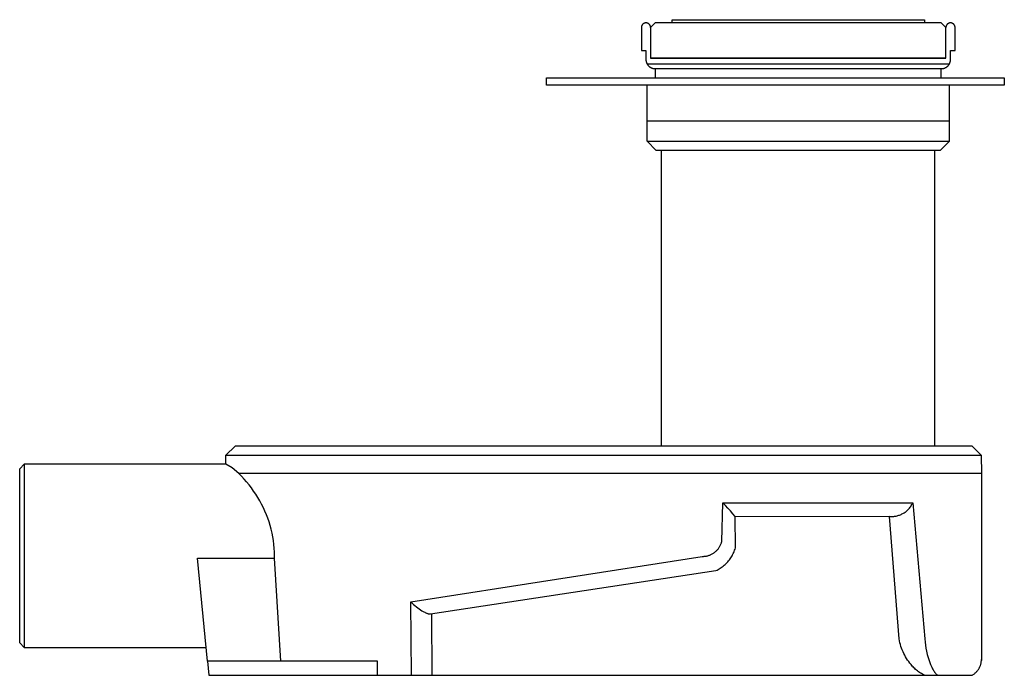
# Model space of a CAD drawing. Units: millimetres. Extents: x -671 to 862, y -282 to 210.
# Drawn here: x -671 to -456, y 66 to 210 of the extents above; entities that cross this region are included whole.
import ezdxf

# ---------------------------------------------------------------- set-up
doc = ezdxf.new("R2010")
doc.units = ezdxf.units.MM
doc.header["$MEASUREMENT"] = 0
doc.layers.add('Installation Flat', color=7, linetype='Continuous', true_color=0xffffff)

msp = doc.modelspace()

# ---------------------------------------------------------------- linework, layer by layer
at = {"layer": 'Installation Flat', "color": 7, "true_color": 0xffffff}
for p, q in [((-535.16, 208.58), (-535.19, 208.56)), ((-535.14, 208.61), (-535.16, 208.58)), ((-535.11, 208.63), (-535.14, 208.61)), ((-535.08, 208.65), (-535.11, 208.63)), ((-535.05, 208.67), (-535.08, 208.65)), ((-535.02, 208.69), (-535.05, 208.67)), ((-535, 208.71), (-535.02, 208.69)), ((-534.97, 208.72), (-535, 208.71)), ((-534.93, 208.74), (-534.97, 208.72)), ((-534.9, 208.75), (-534.93, 208.74)), ((-534.87, 208.77), (-534.9, 208.75)), ((-534.84, 208.78), (-534.87, 208.77)), ((-534.81, 208.79), (-534.84, 208.78)), ((-534.77, 208.8), (-534.81, 208.79)), ((-534.74, 208.81), (-534.77, 208.8)), ((-534.71, 208.82), (-534.74, 208.81)), ((-534.67, 208.83), (-534.71, 208.82)), ((-534.64, 208.83), (-534.67, 208.83)), ((-534.61, 208.84), (-534.64, 208.83)), ((-534.57, 208.84), (-534.61, 208.84)), ((-534.54, 208.84), (-534.57, 208.84)), ((-534.5, 208.85), (-534.54, 208.84)), ((-534.47, 208.85), (-534.5, 208.85)), ((-534.43, 208.84), (-534.47, 208.85)), ((-534.4, 208.84), (-534.43, 208.84)), ((-534.36, 208.84), (-534.4, 208.84)), ((-534.33, 208.83), (-534.36, 208.84)), ((-534.3, 208.83), (-534.33, 208.83)), ((-534.26, 208.82), (-534.3, 208.83)), ((-534.23, 208.81), (-534.26, 208.82)), ((-534.2, 208.8), (-534.23, 208.81)), ((-534.16, 208.79), (-534.2, 208.8)), ((-534.13, 208.78), (-534.16, 208.79)), ((-534.1, 208.77), (-534.13, 208.78)), ((-534.07, 208.75), (-534.1, 208.77)), ((-534.04, 208.74), (-534.07, 208.75)), ((-534.01, 208.72), (-534.04, 208.74)), ((-533.98, 208.71), (-534.01, 208.72)), ((-533.95, 208.69), (-533.98, 208.71)), ((-533.92, 208.67), (-533.95, 208.69)), ((-533.89, 208.65), (-533.92, 208.67)), ((-533.86, 208.63), (-533.89, 208.65)), ((-533.84, 208.61), (-533.86, 208.63)), ((-533.81, 208.58), (-533.84, 208.61)), ((-533.78, 208.56), (-533.81, 208.58)), ((-532.49, 208.85), (-533.49, 207.85)), ((-469.99, 208.85), (-532.49, 208.85)), ((-528.78, 208.85), (-528.78, 209.55)), ((-528.78, 209.55), (-473.69, 209.55)), ((-473.69, 209.55), (-473.69, 208.85)), ((-468.99, 207.85), (-469.99, 208.85)), ((-468.66, 208.58), (-468.69, 208.56)), ((-468.64, 208.61), (-468.66, 208.58)), ((-468.61, 208.63), (-468.64, 208.61)), ((-468.58, 208.65), (-468.61, 208.63)), ((-468.55, 208.67), (-468.58, 208.65)), ((-468.52, 208.69), (-468.55, 208.67)), ((-468.5, 208.71), (-468.52, 208.69)), ((-468.47, 208.72), (-468.5, 208.71)), ((-468.43, 208.74), (-468.47, 208.72)), ((-468.4, 208.75), (-468.43, 208.74)), ((-468.37, 208.77), (-468.4, 208.75)), ((-468.34, 208.78), (-468.37, 208.77)), ((-468.31, 208.79), (-468.34, 208.78)), ((-468.27, 208.8), (-468.31, 208.79)), ((-468.24, 208.81), (-468.27, 208.8)), ((-468.21, 208.82), (-468.24, 208.81)), ((-468.17, 208.83), (-468.21, 208.82)), ((-468.14, 208.83), (-468.17, 208.83)), ((-468.11, 208.84), (-468.14, 208.83)), ((-468.07, 208.84), (-468.11, 208.84)), ((-468.04, 208.84), (-468.07, 208.84)), ((-468, 208.85), (-468.04, 208.84)), ((-467.97, 208.85), (-468, 208.85)), ((-467.93, 208.84), (-467.97, 208.85)), ((-467.9, 208.84), (-467.93, 208.84)), ((-467.86, 208.84), (-467.9, 208.84)), ((-467.83, 208.83), (-467.86, 208.84)), ((-467.8, 208.83), (-467.83, 208.83)), ((-467.76, 208.82), (-467.8, 208.83)), ((-467.73, 208.81), (-467.76, 208.82)), ((-467.7, 208.8), (-467.73, 208.81)), ((-467.66, 208.79), (-467.7, 208.8)), ((-467.63, 208.78), (-467.66, 208.79)), ((-467.6, 208.77), (-467.63, 208.78)), ((-467.57, 208.75), (-467.6, 208.77)), ((-467.54, 208.74), (-467.57, 208.75)), ((-467.51, 208.72), (-467.54, 208.74)), ((-467.48, 208.71), (-467.51, 208.72)), ((-467.45, 208.69), (-467.48, 208.71)), ((-467.42, 208.67), (-467.45, 208.69)), ((-467.39, 208.65), (-467.42, 208.67)), ((-467.36, 208.63), (-467.39, 208.65)), ((-467.34, 208.61), (-467.36, 208.63)), ((-467.31, 208.58), (-467.34, 208.61)), ((-467.28, 208.56), (-467.31, 208.58)), ((-535.48, 207.88), (-535.49, 207.85)), ((-535.49, 207.85), (-535.49, 202.85)), ((-535.47, 208.02), (-535.48, 207.98)), ((-535.48, 207.98), (-535.48, 207.95)), ((-535.48, 207.95), (-535.48, 207.92)), ((-535.48, 207.92), (-535.48, 207.88)), ((-535.46, 208.05), (-535.47, 208.02)), ((-535.45, 208.12), (-535.46, 208.09)), ((-535.46, 208.09), (-535.46, 208.05)), ((-535.44, 208.15), (-535.45, 208.12)), ((-535.43, 208.18), (-535.44, 208.15)), ((-535.41, 208.22), (-535.43, 208.18)), ((-535.4, 208.25), (-535.41, 208.22)), ((-535.39, 208.28), (-535.4, 208.25)), ((-535.37, 208.31), (-535.39, 208.28)), ((-535.35, 208.34), (-535.37, 208.31)), ((-535.34, 208.37), (-535.35, 208.34)), ((-535.32, 208.4), (-535.34, 208.37)), ((-535.3, 208.43), (-535.32, 208.4)), ((-535.28, 208.46), (-535.3, 208.43)), ((-535.26, 208.48), (-535.28, 208.46)), ((-535.23, 208.51), (-535.26, 208.48)), ((-535.21, 208.53), (-535.23, 208.51)), ((-535.19, 208.56), (-535.21, 208.53)), ((-533.76, 208.53), (-533.78, 208.56)), ((-533.74, 208.51), (-533.76, 208.53)), ((-533.71, 208.48), (-533.74, 208.51)), ((-533.69, 208.46), (-533.71, 208.48)), ((-533.67, 208.43), (-533.69, 208.46)), ((-533.65, 208.4), (-533.67, 208.43)), ((-533.63, 208.37), (-533.65, 208.4)), ((-533.62, 208.34), (-533.63, 208.37)), ((-533.6, 208.31), (-533.62, 208.34)), ((-533.58, 208.28), (-533.6, 208.31)), ((-533.57, 208.25), (-533.58, 208.28)), ((-533.56, 208.22), (-533.57, 208.25)), ((-533.54, 208.18), (-533.56, 208.22)), ((-533.53, 208.15), (-533.54, 208.18)), ((-533.52, 208.12), (-533.53, 208.15)), ((-533.51, 208.09), (-533.52, 208.12)), ((-533.51, 208.05), (-533.51, 208.09)), ((-533.5, 208.02), (-533.51, 208.05)), ((-533.49, 207.98), (-533.5, 208.02)), ((-533.49, 207.95), (-533.49, 207.98)), ((-533.49, 207.92), (-533.49, 207.95)), ((-533.49, 207.88), (-533.49, 207.92)), ((-533.49, 207.85), (-533.49, 207.88)), ((-533.49, 207.85), (-533.49, 201.14)), ((-468.98, 207.88), (-468.99, 207.85)), ((-468.99, 201.14), (-468.99, 207.85)), ((-468.97, 208.02), (-468.98, 207.98)), ((-468.98, 207.98), (-468.98, 207.95)), ((-468.98, 207.95), (-468.98, 207.92)), ((-468.98, 207.92), (-468.98, 207.88)), ((-468.96, 208.05), (-468.97, 208.02)), ((-468.95, 208.12), (-468.96, 208.09)), ((-468.96, 208.09), (-468.96, 208.05)), ((-468.94, 208.15), (-468.95, 208.12)), ((-468.93, 208.18), (-468.94, 208.15)), ((-468.91, 208.22), (-468.93, 208.18)), ((-468.9, 208.25), (-468.91, 208.22)), ((-468.89, 208.28), (-468.9, 208.25)), ((-468.87, 208.31), (-468.89, 208.28)), ((-468.85, 208.34), (-468.87, 208.31)), ((-468.84, 208.37), (-468.85, 208.34)), ((-468.82, 208.4), (-468.84, 208.37)), ((-468.8, 208.43), (-468.82, 208.4)), ((-468.78, 208.46), (-468.8, 208.43)), ((-468.76, 208.48), (-468.78, 208.46)), ((-468.73, 208.51), (-468.76, 208.48)), ((-468.71, 208.53), (-468.73, 208.51)), ((-468.69, 208.56), (-468.71, 208.53)), ((-467.26, 208.53), (-467.28, 208.56)), ((-467.24, 208.51), (-467.26, 208.53)), ((-467.21, 208.48), (-467.24, 208.51)), ((-467.19, 208.46), (-467.21, 208.48)), ((-467.17, 208.43), (-467.19, 208.46)), ((-467.15, 208.4), (-467.17, 208.43)), ((-467.13, 208.37), (-467.15, 208.4)), ((-467.12, 208.34), (-467.13, 208.37)), ((-467.1, 208.31), (-467.12, 208.34)), ((-467.08, 208.28), (-467.1, 208.31)), ((-467.07, 208.25), (-467.08, 208.28)), ((-467.06, 208.22), (-467.07, 208.25)), ((-467.04, 208.18), (-467.06, 208.22)), ((-467.03, 208.15), (-467.04, 208.18)), ((-467.02, 208.12), (-467.03, 208.15)), ((-467.01, 208.09), (-467.02, 208.12)), ((-467.01, 208.05), (-467.01, 208.09)), ((-467, 208.02), (-467.01, 208.05)), ((-466.99, 207.98), (-467, 208.02)), ((-466.99, 207.95), (-466.99, 207.98)), ((-466.99, 207.92), (-466.99, 207.95)), ((-466.99, 207.88), (-466.99, 207.92)), ((-466.99, 207.85), (-466.99, 207.88)), ((-466.99, 202.85), (-466.99, 207.85)), ((-535.49, 202.85), (-534.49, 202.85)), ((-534.49, 202.85), (-534.49, 200.85)), ((-467.99, 200.85), (-467.99, 202.85)), ((-467.99, 202.85), (-466.99, 202.85)), ((-534.49, 200.85), (-534.48, 200.78)), ((-534.48, 200.78), (-534.48, 200.72)), ((-534.48, 200.72), (-534.48, 200.65)), ((-534.48, 200.65), (-534.47, 200.59)), ((-534.47, 200.59), (-534.46, 200.52)), ((-534.46, 200.52), (-534.45, 200.46)), ((-534.45, 200.46), (-534.43, 200.39)), ((-534.43, 200.39), (-534.42, 200.33)), ((-534.42, 200.33), (-534.4, 200.27)), ((-534.4, 200.27), (-534.38, 200.2)), ((-534.38, 200.2), (-534.36, 200.14)), ((-534.36, 200.14), (-534.33, 200.08)), ((-534.33, 200.08), (-534.31, 200.02)), ((-534.31, 200.02), (-534.28, 199.96)), ((-534.28, 199.96), (-534.25, 199.9)), ((-533.49, 201.14), (-468.99, 201.14)), ((-468.99, 201.14), (-533.49, 201.14)), ((-528.78, 201.1), (-528.78, 201.14)), ((-473.69, 201.1), (-473.69, 201.14)), ((-468.21, 199.93), (-468.18, 199.99)), ((-468.18, 199.99), (-468.15, 200.05)), ((-468.15, 200.05), (-468.12, 200.11)), ((-468.12, 200.11), (-468.1, 200.18)), ((-468.1, 200.18), (-468.08, 200.24)), ((-468.08, 200.24), (-468.06, 200.31)), ((-468.06, 200.31), (-468.04, 200.37)), ((-468.04, 200.37), (-468.03, 200.44)), ((-468.03, 200.44), (-468.01, 200.51)), ((-468.01, 200.51), (-468, 200.57)), ((-468, 200.64), (-467.99, 200.71)), ((-468, 200.57), (-468, 200.64)), ((-467.99, 200.78), (-467.99, 200.85)), ((-467.99, 200.71), (-467.99, 200.78)), ((-534.25, 199.9), (-534.22, 199.85)), ((-468.25, 199.85), (-534.22, 199.85)), ((-534.22, 199.85), (-534.18, 199.79)), ((-534.18, 199.79), (-534.15, 199.73)), ((-534.15, 199.73), (-534.11, 199.68)), ((-534.11, 199.68), (-534.07, 199.62)), ((-534.07, 199.62), (-534.02, 199.57)), ((-534.02, 199.57), (-533.98, 199.52)), ((-533.98, 199.52), (-533.93, 199.47)), ((-533.93, 199.47), (-533.89, 199.42)), ((-533.89, 199.42), (-533.84, 199.37)), ((-533.84, 199.37), (-533.79, 199.33)), ((-533.79, 199.33), (-533.74, 199.29)), ((-533.74, 199.29), (-533.68, 199.24)), ((-533.68, 199.24), (-533.63, 199.2)), ((-533.63, 199.2), (-533.57, 199.17)), ((-533.57, 199.17), (-533.51, 199.13)), ((-533.51, 199.13), (-533.46, 199.1)), ((-533.46, 199.1), (-533.4, 199.07)), ((-533.4, 199.07), (-533.34, 199.04)), ((-533.34, 199.04), (-533.27, 199.01)), ((-533.27, 199.01), (-533.21, 198.98)), ((-533.21, 198.98), (-533.15, 198.96)), ((-533.15, 198.96), (-533.08, 198.94)), ((-533.08, 198.94), (-533.02, 198.92)), ((-533.02, 198.92), (-532.95, 198.9)), ((-532.95, 198.9), (-532.89, 198.89)), ((-532.89, 198.89), (-532.82, 198.87)), ((-532.82, 198.87), (-532.75, 198.86)), ((-532.75, 198.86), (-532.69, 198.86)), ((-532.69, 198.86), (-532.62, 198.85)), ((-532.62, 198.85), (-532.55, 198.85)), ((-532.55, 198.85), (-532.49, 198.85)), ((-532.49, 198.85), (-469.99, 198.85)), ((-532.49, 198.85), (-532.49, 196.85)), ((-469.99, 198.85), (-469.92, 198.85)), ((-469.99, 196.85), (-469.99, 198.85)), ((-469.92, 198.85), (-469.85, 198.85)), ((-469.85, 198.85), (-469.78, 198.86)), ((-469.78, 198.86), (-469.71, 198.86)), ((-469.71, 198.86), (-469.65, 198.88)), ((-469.65, 198.88), (-469.58, 198.89)), ((-469.58, 198.89), (-469.51, 198.9)), ((-469.51, 198.9), (-469.45, 198.92)), ((-469.45, 198.92), (-469.38, 198.94)), ((-469.38, 198.94), (-469.32, 198.96)), ((-469.32, 198.96), (-469.25, 198.99)), ((-469.25, 198.99), (-469.19, 199.01)), ((-469.19, 199.01), (-469.13, 199.04)), ((-469.13, 199.04), (-469.07, 199.07)), ((-469.07, 199.07), (-469.01, 199.1)), ((-469.01, 199.1), (-468.95, 199.14)), ((-468.95, 199.14), (-468.89, 199.17)), ((-468.89, 199.17), (-468.83, 199.21)), ((-468.83, 199.21), (-468.78, 199.25)), ((-468.78, 199.25), (-468.72, 199.29)), ((-468.72, 199.29), (-468.67, 199.34)), ((-468.67, 199.34), (-468.62, 199.38)), ((-468.62, 199.38), (-468.57, 199.43)), ((-468.57, 199.43), (-468.52, 199.48)), ((-468.52, 199.48), (-468.48, 199.53)), ((-468.48, 199.53), (-468.43, 199.58)), ((-468.43, 199.58), (-468.39, 199.64)), ((-468.39, 199.64), (-468.35, 199.69)), ((-468.35, 199.69), (-468.31, 199.75)), ((-468.31, 199.75), (-468.28, 199.81)), ((-468.28, 199.81), (-468.24, 199.87)), ((-468.24, 199.87), (-468.21, 199.93)), ((-556.23, 195.28), (-556.23, 196.85)), ((-556.23, 196.85), (-456.24, 196.85)), ((-456.24, 196.85), (-456.24, 195.28)), ((-456.24, 195.28), (-556.23, 195.28)), ((-534.24, 183), (-534.24, 195.28)), ((-468.24, 183), (-468.24, 195.28)), ((-534.24, 187.45), (-468.24, 187.45)), ((-534.24, 183), (-468.24, 183)), ((-532.24, 181), (-534.24, 183)), ((-468.24, 183), (-470.24, 181)), ((-470.24, 181), (-532.24, 181)), ((-531.09, 116.44), (-531.09, 181)), ((-471.39, 116.44), (-471.39, 181)), ((-624.2, 116.44), (-626.2, 114.46)), ((-463.27, 116.44), (-624.2, 116.44)), ((-461.27, 114.46), (-463.27, 116.44)), ((-626.22, 112.43), (-626.2, 114.46)), ((-626.2, 114.46), (-461.27, 114.46)), ((-461.27, 114.46), (-461.24, 110.44)), ((-671.25, 111.44), (-670.25, 112.44)), ((-626.24, 112.44), (-670.25, 112.44)), ((-670.25, 112.44), (-670.25, 112.44)), ((-670.25, 112.44), (-670.25, 72.44)), ((-624.87, 111.65), (-626.23, 112.44)), ((-626.23, 112.44), (-626.22, 112.43)), ((-671.25, 73.44), (-671.25, 111.44)), ((-623.41, 110.44), (-624.87, 111.65)), ((-622.81, 109.84), (-623.41, 110.44)), ((-461.24, 110.44), (-623.41, 110.44)), ((-622.24, 109.23), (-622.81, 109.84)), ((-461.24, 110.44), (-461.24, 72.87)), ((-621.69, 108.59), (-622.24, 109.23)), ((-621.16, 107.94), (-621.69, 108.59)), ((-620.65, 107.27), (-621.16, 107.94)), ((-620.17, 106.58), (-620.65, 107.27)), ((-619.69, 105.89), (-620.17, 106.58)), ((-619.24, 105.18), (-619.69, 105.89)), ((-618.82, 104.46), (-619.24, 105.18)), ((-618.42, 103.72), (-618.82, 104.46)), ((-618.04, 102.97), (-618.42, 103.72)), ((-517.93, 95.55), (-517.73, 104)), ((-517.73, 104), (-476.2, 104.03)), ((-517.14, 103.44), (-517.73, 104)), ((-516.58, 102.86), (-517.14, 103.44)), ((-476.82, 103.07), (-476.68, 103.25)), ((-476.68, 103.25), (-476.55, 103.44)), ((-476.55, 103.44), (-476.43, 103.63)), ((-476.43, 103.63), (-476.31, 103.83)), ((-476.31, 103.83), (-476.2, 104.03)), ((-476.2, 104.03), (-473.61, 74.29)), ((-617.69, 102.21), (-618.04, 102.97)), ((-617.37, 101.43), (-617.69, 102.21)), ((-617.07, 100.65), (-617.37, 101.43)), ((-516.03, 102.26), (-516.58, 102.86)), ((-515.49, 101.65), (-516.03, 102.26)), ((-514.98, 101.02), (-515.49, 101.65)), ((-480.58, 101.04), (-480.39, 101.06)), ((-480.39, 101.06), (-480.2, 101.08)), ((-480.2, 101.08), (-480.01, 101.11)), ((-480.01, 101.11), (-479.83, 101.15)), ((-479.83, 101.15), (-479.64, 101.2)), ((-479.64, 101.2), (-479.46, 101.25)), ((-479.46, 101.25), (-479.28, 101.3)), ((-479.28, 101.3), (-479.1, 101.37)), ((-479.1, 101.37), (-478.92, 101.43)), ((-478.92, 101.43), (-478.75, 101.51)), ((-478.75, 101.51), (-478.58, 101.59)), ((-478.58, 101.59), (-478.41, 101.67)), ((-478.41, 101.67), (-478.24, 101.77)), ((-478.24, 101.77), (-478.08, 101.86)), ((-478.08, 101.86), (-477.92, 101.97)), ((-477.92, 101.97), (-477.76, 102.07)), ((-477.76, 102.07), (-477.59, 102.22)), ((-477.59, 102.22), (-477.42, 102.38)), ((-477.42, 102.38), (-477.26, 102.54)), ((-477.26, 102.54), (-477.11, 102.71)), ((-477.11, 102.71), (-476.96, 102.89)), ((-476.96, 102.89), (-476.82, 103.07)), ((-616.8, 99.86), (-617.07, 100.65)), ((-616.55, 99.06), (-616.8, 99.86)), ((-616.33, 98.25), (-616.55, 99.06)), ((-481.33, 101.03), (-514.98, 101)), ((-514.95, 94.2), (-514.98, 101.02)), ((-481.33, 101.03), (-481.14, 101.02)), ((-479.22, 74.29), (-481.33, 101.03)), ((-481.14, 101.02), (-480.96, 101.02)), ((-480.96, 101.02), (-480.77, 101.03)), ((-480.77, 101.03), (-480.58, 101.04)), ((-616.14, 97.43), (-616.33, 98.25)), ((-615.97, 96.61), (-616.14, 97.43)), ((-615.84, 95.78), (-615.97, 96.61)), ((-615.73, 94.95), (-615.84, 95.78)), ((-615.65, 94.11), (-615.73, 94.95)), ((-518.33, 94.57), (-518.26, 94.7)), ((-518.26, 94.7), (-518.19, 94.84)), ((-518.19, 94.84), (-518.13, 94.98)), ((-518.13, 94.98), (-518.07, 95.12)), ((-518.07, 95.12), (-518.02, 95.26)), ((-518.02, 95.26), (-517.97, 95.4)), ((-517.97, 95.4), (-517.93, 95.55)), ((-615.59, 93.28), (-615.65, 94.11)), ((-615.57, 92.44), (-615.59, 93.28)), ((-521.15, 92.44), (-521, 92.48)), ((-521, 92.48), (-520.86, 92.52)), ((-520.86, 92.52), (-520.71, 92.57)), ((-520.71, 92.57), (-520.57, 92.62)), ((-520.57, 92.62), (-520.43, 92.68)), ((-520.43, 92.68), (-520.29, 92.74)), ((-520.29, 92.74), (-520.16, 92.81)), ((-520.16, 92.81), (-520.02, 92.88)), ((-520.02, 92.88), (-519.89, 92.95)), ((-519.89, 92.95), (-519.76, 93.03)), ((-519.76, 93.03), (-519.64, 93.12)), ((-519.64, 93.12), (-519.51, 93.21)), ((-519.51, 93.21), (-519.4, 93.3)), ((-519.4, 93.3), (-519.28, 93.4)), ((-519.28, 93.4), (-519.17, 93.5)), ((-519.17, 93.5), (-519.06, 93.6)), ((-519.06, 93.6), (-518.95, 93.71)), ((-518.95, 93.71), (-518.85, 93.83)), ((-518.85, 93.83), (-518.75, 93.94)), ((-518.75, 93.94), (-518.66, 94.06)), ((-518.66, 94.06), (-518.57, 94.18)), ((-518.57, 94.18), (-518.48, 94.31)), ((-518.48, 94.31), (-518.4, 94.44)), ((-518.4, 94.44), (-518.33, 94.57)), ((-515.82, 92.23), (-515.69, 92.47)), ((-515.69, 92.47), (-515.56, 92.7)), ((-515.56, 92.7), (-515.43, 92.94)), ((-515.43, 92.94), (-515.32, 93.19)), ((-515.32, 93.19), (-515.22, 93.43)), ((-515.22, 93.43), (-515.12, 93.69)), ((-515.12, 93.69), (-515.03, 93.94)), ((-515.03, 93.94), (-514.95, 94.2)), ((-630.23, 69.44), (-632.39, 91.96)), ((-632.39, 91.96), (-615.57, 91.96)), ((-615.57, 91.96), (-615.57, 92.44)), ((-614.24, 69.44), (-615.57, 91.96)), ((-585.81, 82.38), (-522.2, 92.33)), ((-522.2, 92.33), (-522.05, 92.33)), ((-522.05, 92.33), (-521.9, 92.34)), ((-521.9, 92.34), (-521.75, 92.35)), ((-521.75, 92.35), (-521.6, 92.36)), ((-521.6, 92.36), (-521.45, 92.38)), ((-521.45, 92.38), (-521.3, 92.41)), ((-521.3, 92.41), (-521.15, 92.44)), ((-517.6, 90.23), (-517.39, 90.4)), ((-517.39, 90.4), (-517.19, 90.58)), ((-517.19, 90.58), (-517, 90.76)), ((-517, 90.76), (-516.81, 90.96)), ((-516.81, 90.96), (-516.63, 91.16)), ((-516.63, 91.16), (-516.45, 91.36)), ((-516.45, 91.36), (-516.28, 91.57)), ((-516.28, 91.57), (-516.12, 91.79)), ((-516.12, 91.79), (-515.97, 92.01)), ((-515.97, 92.01), (-515.82, 92.23)), ((-581.54, 79.76), (-519.2, 89.23)), ((-519.2, 89.23), (-518.96, 89.35)), ((-518.96, 89.35), (-518.72, 89.48)), ((-518.72, 89.48), (-518.49, 89.61)), ((-518.49, 89.61), (-518.26, 89.76)), ((-518.26, 89.76), (-518.03, 89.91)), ((-518.03, 89.91), (-517.82, 90.06)), ((-517.82, 90.06), (-517.6, 90.23)), ((-585.71, 66.36), (-585.81, 82.38)), ((-585.81, 82.38), (-585.52, 82.11)), ((-585.52, 82.11), (-585.23, 81.84)), ((-585.23, 81.84), (-584.94, 81.58)), ((-584.94, 81.58), (-584.63, 81.33)), ((-584.63, 81.33), (-584.34, 81.1)), ((-584.34, 81.1), (-584.04, 80.88)), ((-584.04, 80.88), (-583.74, 80.67)), ((-583.74, 80.67), (-583.43, 80.47)), ((-583.43, 80.47), (-583.27, 80.38)), ((-583.27, 80.38), (-583.12, 80.29)), ((-583.12, 80.29), (-582.97, 80.21)), ((-582.97, 80.21), (-582.81, 80.13)), ((-582.81, 80.13), (-582.69, 80.07)), ((-582.69, 80.07), (-582.57, 80.01)), ((-582.57, 80.01), (-582.44, 79.96)), ((-582.44, 79.96), (-582.32, 79.91)), ((-582.32, 79.91), (-582.21, 79.87)), ((-582.21, 79.87), (-582.16, 79.85)), ((-582.16, 79.85), (-582.1, 79.83)), ((-582.1, 79.83), (-582.05, 79.81)), ((-582.05, 79.81), (-581.99, 79.8)), ((-581.99, 79.8), (-581.93, 79.79)), ((-581.93, 79.79), (-581.88, 79.78)), ((-581.88, 79.78), (-581.84, 79.77)), ((-581.84, 79.77), (-581.79, 79.76)), ((-581.79, 79.76), (-581.75, 79.76)), ((-581.75, 79.76), (-581.73, 79.75)), ((-581.73, 79.75), (-581.7, 79.75)), ((-581.7, 79.75), (-581.68, 79.75)), ((-581.68, 79.75), (-581.66, 79.75)), ((-581.66, 79.75), (-581.64, 79.75)), ((-581.64, 79.75), (-581.62, 79.75)), ((-581.62, 79.75), (-581.6, 79.75)), ((-581.6, 79.75), (-581.58, 79.75)), ((-581.58, 79.75), (-581.56, 79.76)), ((-581.56, 79.76), (-581.54, 79.76)), ((-581.15, 66.36), (-581.23, 79.81)), ((-670.25, 72.44), (-671.25, 73.44)), ((-479.13, 73.88), (-479.22, 74.29)), ((-479.04, 73.48), (-479.13, 73.88)), ((-478.93, 73.08), (-479.04, 73.48)), ((-473.61, 74.29), (-473.55, 73.61)), ((-473.55, 73.61), (-473.46, 72.94)), ((-670.25, 72.44), (-630.52, 72.44)), ((-478.81, 72.68), (-478.93, 73.08)), ((-478.67, 72.29), (-478.81, 72.68)), ((-478.52, 71.9), (-478.67, 72.29)), ((-478.35, 71.52), (-478.52, 71.9)), ((-478.18, 71.14), (-478.35, 71.52)), ((-477.99, 70.77), (-478.18, 71.14)), ((-473.46, 72.94), (-473.35, 72.27)), ((-473.35, 72.27), (-473.22, 71.6)), ((-473.22, 71.6), (-473.07, 70.93)), ((-461.24, 72.87), (-461.24, 69.86)), ((-593.08, 69.44), (-630.23, 69.44)), ((-630.23, 69.44), (-629.94, 66.36)), ((-593.08, 66.36), (-593.08, 69.44)), ((-477.79, 70.41), (-477.99, 70.77)), ((-477.57, 70.05), (-477.79, 70.41)), ((-477.35, 69.7), (-477.57, 70.05)), ((-477.11, 69.36), (-477.35, 69.7)), ((-476.86, 69.03), (-477.11, 69.36)), ((-476.6, 68.71), (-476.86, 69.03)), ((-473.07, 70.93), (-472.95, 70.49)), ((-472.95, 70.49), (-472.82, 70.04)), ((-472.82, 70.04), (-472.68, 69.6)), ((-472.68, 69.6), (-472.52, 69.16)), ((-472.52, 69.16), (-472.35, 68.73)), ((-461.38, 68.74), (-461.35, 68.86)), ((-461.35, 68.86), (-461.32, 68.99)), ((-461.32, 68.99), (-461.29, 69.12)), ((-461.29, 69.12), (-461.27, 69.25)), ((-461.27, 69.25), (-461.26, 69.38)), ((-461.26, 69.38), (-461.25, 69.51)), ((-461.25, 69.51), (-461.24, 69.65)), ((-461.24, 69.65), (-461.24, 69.78)), ((-461.24, 69.78), (-461.24, 69.62)), ((-476.32, 68.39), (-476.6, 68.71)), ((-476.15, 68.2), (-476.32, 68.39)), ((-475.97, 68.01), (-476.15, 68.2)), ((-475.79, 67.82), (-475.97, 68.01)), ((-475.6, 67.65), (-475.79, 67.82)), ((-475.4, 67.48), (-475.6, 67.65)), ((-475.2, 67.31), (-475.4, 67.48)), ((-475, 67.15), (-475.2, 67.31)), ((-474.78, 67), (-475, 67.15)), ((-474.57, 66.86), (-474.78, 67)), ((-474.35, 66.72), (-474.57, 66.86)), ((-474.12, 66.59), (-474.35, 66.72)), ((-472.35, 68.73), (-472.16, 68.31)), ((-472.16, 68.31), (-472.08, 68.12)), ((-472.08, 68.12), (-471.99, 67.94)), ((-471.99, 67.94), (-471.9, 67.76)), ((-471.9, 67.76), (-471.8, 67.59)), ((-471.8, 67.59), (-471.69, 67.42)), ((-471.69, 67.42), (-471.58, 67.25)), ((-471.58, 67.25), (-471.46, 67.08)), ((-471.46, 67.08), (-471.34, 66.92)), ((-471.34, 66.92), (-471.21, 66.76)), ((-471.21, 66.76), (-471.08, 66.61)), ((-462.89, 66.63), (-462.78, 66.71)), ((-462.78, 66.71), (-462.68, 66.79)), ((-462.68, 66.79), (-462.58, 66.87)), ((-462.58, 66.87), (-462.48, 66.96)), ((-462.48, 66.96), (-462.38, 67.05)), ((-462.38, 67.05), (-462.29, 67.15)), ((-462.29, 67.15), (-462.2, 67.24)), ((-462.2, 67.24), (-462.12, 67.34)), ((-462.12, 67.34), (-462.03, 67.45)), ((-462.03, 67.45), (-461.95, 67.55)), ((-461.95, 67.55), (-461.88, 67.66)), ((-461.88, 67.66), (-461.81, 67.77)), ((-461.81, 67.77), (-461.74, 67.89)), ((-461.74, 67.89), (-461.68, 68)), ((-461.68, 68), (-461.62, 68.12)), ((-461.62, 68.12), (-461.56, 68.24)), ((-461.56, 68.24), (-461.51, 68.36)), ((-461.51, 68.36), (-461.46, 68.48)), ((-461.46, 68.48), (-461.42, 68.61)), ((-461.42, 68.61), (-461.38, 68.74)), ((-629.94, 66.36), (-585.71, 66.36)), ((-585.71, 66.36), (-473.66, 66.36)), ((-473.89, 66.47), (-474.12, 66.59)), ((-473.66, 66.36), (-473.89, 66.47)), ((-473.66, 66.36), (-463.35, 66.36)), ((-471.08, 66.61), (-471.03, 66.56)), ((-471.03, 66.56), (-470.97, 66.51)), ((-470.97, 66.51), (-470.92, 66.46)), ((-470.92, 66.46), (-470.86, 66.41)), ((-470.86, 66.41), (-470.8, 66.36)), ((-463.35, 66.36), (-463.34, 66.36)), ((-463.34, 66.36), (-463.23, 66.42)), ((-463.34, 66.36), (-463.34, 66.36)), ((-463.34, 66.36), (-463.34, 66.36)), ((-463.34, 66.36), (-463.34, 66.36)), ((-463.34, 66.36), (-463.34, 66.36)), ((-463.34, 66.36), (-463.34, 66.36)), ((-463.34, 66.36), (-463.34, 66.36)), ((-463.34, 66.36), (-463.34, 66.36)), ((-463.23, 66.42), (-463.11, 66.49)), ((-463.11, 66.49), (-463, 66.56)), ((-463, 66.56), (-462.89, 66.63))]:
    msp.add_line(p, q, dxfattribs=at)

doc.saveas('drawing.dxf')
